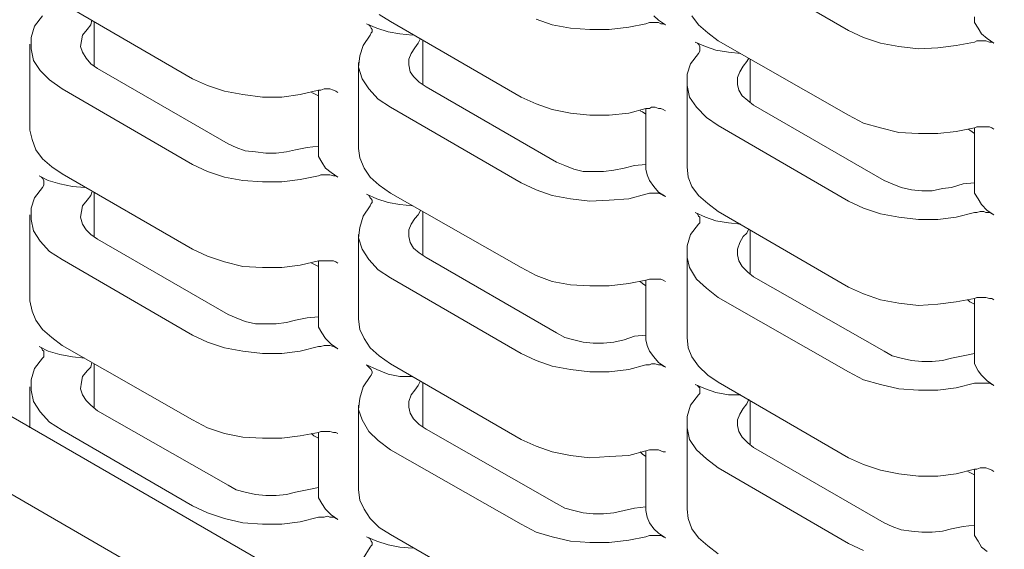
# Model space of a CAD drawing. Units: inches. Extents: x 321.7 to 333.4, y 306.2 to 322.6.
# Drawn here: x 324 to 325.3, y 317.6 to 318.3 of the extents above; entities that cross this region are included whole.
import ezdxf

# ---------------------------------------------------------------- set-up
doc = ezdxf.new("R2010")
doc.units = ezdxf.units.IN
doc.header["$MEASUREMENT"] = 0
doc.layers.add('GRID', color=2, linetype='CONTINUOUS')
doc.layers.add('PANEL', color=60, linetype='CONTINUOUS')

msp = doc.modelspace()

# ---------------------------------------------------------------- linework, layer by layer
at = {"layer": 'GRID', "lineweight": 0}
for p, q in [((326.4411, 316.3858), (321.7651, 319.0865)), ((326.4411, 316.283), (321.6684, 319.0396))]:
    msp.add_line(p, q, dxfattribs=at)
at = {"layer": 'PANEL', "lineweight": 0}
for p, q in [((325.0658, 318.3278), (324.8935, 318.4275)), ((324.1998, 318.2643), (324.0275, 318.3641)), ((323.9912, 318.3338), (324.0018, 318.3474)), ((324.0668, 318.3414), (324.0653, 318.3353)), ((324.0698, 318.3399), (324.0698, 318.2809)), ((324.4613, 318.3399), (324.4461, 318.349)), ((324.6336, 318.2401), (324.4613, 318.3399)), ((324.6744, 318.3353), (324.6532, 318.3429)), ((324.8149, 318.3414), (324.8089, 318.3474)), ((324.824, 318.3353), (324.8149, 318.3414)), ((324.8678, 318.3353), (324.8587, 318.3474)), ((325.232, 318.3384), (325.232, 318.3459)), ((323.9867, 318.3187), (323.9912, 318.3338)), ((324.0547, 318.3217), (324.0608, 318.3293)), ((324.0653, 318.3353), (324.0608, 318.3293)), ((324.4431, 318.3308), (324.4295, 318.3369)), ((324.4295, 318.3369), (324.4326, 318.3353)), ((324.4326, 318.3353), (324.4341, 318.3338)), ((324.4341, 318.3338), (324.4356, 318.3308)), ((324.4356, 318.3308), (324.4371, 318.3293)), ((324.4371, 318.3293), (324.4371, 318.3263)), ((324.4582, 318.3263), (324.4431, 318.3308)), ((324.6985, 318.3308), (324.6744, 318.3353)), ((324.7242, 318.3293), (324.6985, 318.3308)), ((324.7499, 318.3293), (324.7242, 318.3293)), ((324.7756, 318.3323), (324.7499, 318.3293)), ((324.7983, 318.3369), (324.7756, 318.3323)), ((324.7983, 318.3369), (324.8028, 318.3384)), ((324.8028, 318.3384), (324.8058, 318.3384)), ((324.8058, 318.3384), (324.8104, 318.3384)), ((324.8104, 318.3384), (324.8149, 318.3384)), ((324.8149, 318.3384), (324.8179, 318.3369)), ((324.8179, 318.3369), (324.821, 318.3369)), ((324.821, 318.3369), (324.824, 318.3353)), ((324.8799, 318.3248), (324.8678, 318.3353)), ((325.0854, 318.3187), (325.0658, 318.3278)), ((325.2366, 318.3308), (325.232, 318.3384)), ((325.2411, 318.3233), (325.2366, 318.3308)), ((323.9867, 318.3036), (323.9867, 318.3187)), ((324.0517, 318.3066), (324.0532, 318.3142)), ((324.0532, 318.3142), (324.0547, 318.3217)), ((324.425, 318.3081), (324.4341, 318.3217)), ((324.4356, 318.3248), (324.4341, 318.3217)), ((324.4371, 318.3263), (324.4356, 318.3248)), ((324.4734, 318.3233), (324.4582, 318.3263)), ((324.49, 318.3217), (324.4734, 318.3233)), ((324.5006, 318.3172), (324.4975, 318.3112)), ((324.5036, 318.3157), (324.5036, 318.2568)), ((324.8935, 318.3142), (324.8799, 318.3248)), ((325.0658, 318.216), (324.8935, 318.3142)), ((325.1081, 318.3112), (325.0854, 318.3187)), ((325.232, 318.3127), (325.2351, 318.3142)), ((325.2351, 318.3142), (325.2396, 318.3142)), ((325.2396, 318.3142), (325.2441, 318.3142)), ((325.2486, 318.3172), (325.2411, 318.3233)), ((325.2441, 318.3142), (325.2471, 318.3142)), ((325.2471, 318.3142), (325.2517, 318.3127)), ((325.2577, 318.3112), (325.2486, 318.3172)), ((323.9852, 318.3097), (323.9852, 318.1963)), ((323.9897, 318.2885), (323.9867, 318.3036)), ((324.0547, 318.2991), (324.0517, 318.3066)), ((324.4205, 318.2945), (324.425, 318.3081)), ((324.4885, 318.2976), (324.493, 318.3051)), ((324.4975, 318.3112), (324.493, 318.3051)), ((324.8769, 318.3066), (324.8633, 318.3127)), ((324.8633, 318.3127), (324.8663, 318.3112)), ((324.8663, 318.3112), (324.8678, 318.3097)), ((324.8678, 318.3097), (324.8693, 318.3066)), ((324.8693, 318.3066), (324.8693, 318.3051)), ((324.8693, 318.3051), (324.8693, 318.3021)), ((324.8693, 318.3021), (324.8693, 318.3006)), ((324.8905, 318.3021), (324.8769, 318.3066)), ((324.9071, 318.2991), (324.8905, 318.3021)), ((325.1323, 318.3066), (325.1081, 318.3112)), ((325.158, 318.3036), (325.1323, 318.3066)), ((325.1837, 318.3051), (325.158, 318.3036)), ((325.2078, 318.3081), (325.1837, 318.3051)), ((325.232, 318.3127), (325.2078, 318.3081)), ((325.2517, 318.3127), (325.2547, 318.3127)), ((325.2547, 318.3127), (325.2577, 318.3112)), ((323.9988, 318.2749), (323.9897, 318.2885)), ((324.0593, 318.2915), (324.0547, 318.2991)), ((324.0653, 318.284), (324.0593, 318.2915)), ((324.419, 318.2794), (324.4205, 318.2945)), ((324.4854, 318.29), (324.4885, 318.2976)), ((324.4854, 318.2824), (324.4854, 318.29)), ((324.8572, 318.284), (324.8678, 318.2976)), ((324.8693, 318.3006), (324.8678, 318.2976)), ((324.9237, 318.2976), (324.9071, 318.2991)), ((324.9343, 318.2915), (324.9313, 318.287)), ((324.9358, 318.29), (324.9358, 318.2326)), ((324.0109, 318.2628), (323.9988, 318.2749)), ((324.0744, 318.2779), (324.0653, 318.284)), ((324.0744, 318.2779), (324.2467, 318.1782)), ((324.419, 318.2855), (324.419, 318.1721)), ((324.4235, 318.2643), (324.419, 318.2794)), ((324.4869, 318.2734), (324.4854, 318.2824)), ((324.8527, 318.2704), (324.8572, 318.284)), ((324.9222, 318.2734), (324.9268, 318.2809)), ((324.9313, 318.287), (324.9268, 318.2809)), ((324.0275, 318.2507), (324.0109, 318.2628)), ((324.2195, 318.2552), (324.1998, 318.2643)), ((324.4326, 318.2507), (324.4235, 318.2643)), ((324.4915, 318.2673), (324.4869, 318.2734)), ((324.499, 318.2598), (324.4915, 318.2673)), ((324.8527, 318.2552), (324.8527, 318.2704)), ((324.9192, 318.2658), (324.9222, 318.2734)), ((324.9192, 318.2568), (324.9192, 318.2658)), ((324.1998, 318.151), (324.0275, 318.2507)), ((324.2421, 318.2477), (324.2195, 318.2552)), ((324.3661, 318.2492), (324.3419, 318.2432)), ((324.3661, 318.2492), (324.3661, 318.1706)), ((324.3661, 318.2492), (324.3691, 318.2492)), ((324.3691, 318.2492), (324.3736, 318.2507)), ((324.3736, 318.2507), (324.3781, 318.2507)), ((324.3781, 318.2507), (324.3812, 318.2507)), ((324.3812, 318.2507), (324.3857, 318.2492)), ((324.3857, 318.2492), (324.3887, 318.2477)), ((324.4446, 318.2371), (324.4326, 318.2507)), ((324.5081, 318.2537), (324.499, 318.2598)), ((324.5081, 318.2537), (324.6804, 318.154)), ((324.8527, 318.2613), (324.8527, 318.1479)), ((324.8557, 318.2401), (324.8527, 318.2552)), ((324.9207, 318.2492), (324.9192, 318.2568)), ((324.9252, 318.2417), (324.9207, 318.2492)), ((324.2663, 318.2432), (324.2421, 318.2477)), ((324.292, 318.2401), (324.2663, 318.2432)), ((324.3177, 318.2401), (324.292, 318.2401)), ((324.3419, 318.2432), (324.3177, 318.2401)), ((324.357, 318.2462), (324.36, 318.2447)), ((324.36, 318.2447), (324.3661, 318.2417)), ((324.3887, 318.2477), (324.3917, 318.2462)), ((324.4613, 318.2265), (324.4446, 318.2371)), ((324.6532, 318.2311), (324.6336, 318.2401)), ((324.8648, 318.2265), (324.8557, 318.2401)), ((324.9328, 318.2356), (324.9252, 318.2417)), ((324.6336, 318.1268), (324.4613, 318.2265)), ((324.6744, 318.2235), (324.6532, 318.2311)), ((324.6985, 318.219), (324.6744, 318.2235)), ((324.7983, 318.225), (324.7756, 318.219)), ((324.7983, 318.225), (324.7983, 318.1449)), ((324.7983, 318.225), (324.8028, 318.225)), ((324.8028, 318.225), (324.8058, 318.2265)), ((324.8058, 318.2265), (324.8104, 318.2265)), ((324.8104, 318.2265), (324.8149, 318.225)), ((324.8149, 318.225), (324.8179, 318.225)), ((324.8179, 318.225), (324.821, 318.2235)), ((324.821, 318.2235), (324.824, 318.222)), ((324.8784, 318.2129), (324.8648, 318.2265)), ((324.9403, 318.2295), (324.9328, 318.2356)), ((324.9403, 318.2295), (325.1126, 318.1298)), ((324.7242, 318.216), (324.6985, 318.219)), ((324.7499, 318.216), (324.7242, 318.216)), ((324.7756, 318.219), (324.7499, 318.216)), ((324.7907, 318.222), (324.7937, 318.2205)), ((324.7937, 318.2205), (324.7983, 318.2175)), ((324.8935, 318.2024), (324.8784, 318.2129)), ((325.0854, 318.2054), (325.0658, 318.216)), ((325.0658, 318.1026), (324.8935, 318.2024)), ((325.1081, 318.1993), (325.0854, 318.2054)), ((325.1323, 318.1933), (325.1081, 318.1993)), ((325.232, 318.1993), (325.2078, 318.1948)), ((325.223, 318.1978), (325.226, 318.1963)), ((325.232, 318.1993), (325.2351, 318.2009)), ((325.232, 318.1993), (325.232, 318.1207)), ((325.2351, 318.2009), (325.2396, 318.2009)), ((325.2396, 318.2009), (325.2441, 318.2009)), ((325.2441, 318.2009), (325.2471, 318.2009)), ((325.2471, 318.2009), (325.2517, 318.2009)), ((325.2517, 318.2009), (325.2547, 318.1993)), ((325.2547, 318.1993), (325.2577, 318.1978)), ((323.9882, 318.1842), (323.9852, 318.1963)), ((323.9927, 318.1706), (323.9882, 318.1842)), ((325.158, 318.1918), (325.1323, 318.1933)), ((325.1837, 318.1918), (325.158, 318.1918)), ((325.2078, 318.1948), (325.1837, 318.1918)), ((325.226, 318.1963), (325.232, 318.1918)), ((324.2572, 318.1736), (324.2467, 318.1782)), ((324.2693, 318.1691), (324.2572, 318.1736)), ((324.3358, 318.1706), (324.3509, 318.1736)), ((324.3509, 318.1736), (324.3661, 318.1751)), ((324.4205, 318.16), (324.419, 318.1721)), ((324.0018, 318.1585), (323.9927, 318.1706)), ((324.0139, 318.1479), (324.0018, 318.1585)), ((324.2829, 318.1676), (324.2693, 318.1691)), ((324.2965, 318.1661), (324.2829, 318.1676)), ((324.3101, 318.1661), (324.2965, 318.1661)), ((324.3237, 318.1676), (324.3101, 318.1661)), ((324.3358, 318.1706), (324.3237, 318.1676)), ((324.3661, 318.1615), (324.3661, 318.1706)), ((324.3706, 318.154), (324.3661, 318.1615)), ((324.4265, 318.1464), (324.4205, 318.16)), ((324.0275, 318.1389), (324.0139, 318.1479)), ((324.2195, 318.1419), (324.1998, 318.151)), ((324.3751, 318.1464), (324.3706, 318.154)), ((324.3827, 318.1404), (324.3751, 318.1464)), ((324.4341, 318.1343), (324.4265, 318.1464)), ((324.691, 318.1495), (324.6804, 318.154)), ((324.7031, 318.1449), (324.691, 318.1495)), ((324.7152, 318.1419), (324.7031, 318.1449)), ((324.7696, 318.1464), (324.756, 318.1434)), ((324.7696, 318.1464), (324.7832, 318.1495)), ((324.7832, 318.1495), (324.7983, 318.151)), ((324.7998, 318.1374), (324.7983, 318.1449)), ((324.8542, 318.1343), (324.8527, 318.1479)), ((324.0094, 318.1298), (323.9973, 318.1359)), ((323.9973, 318.1359), (324.0003, 318.1343)), ((324.0003, 318.1343), (324.0018, 318.1328)), ((324.0018, 318.1328), (324.0033, 318.1298)), ((324.1998, 318.0391), (324.0275, 318.1389)), ((324.2421, 318.1343), (324.2195, 318.1419)), ((324.2663, 318.1298), (324.2421, 318.1343)), ((324.3661, 318.1359), (324.3419, 318.1313)), ((324.3661, 318.1359), (324.3691, 318.1374)), ((324.3691, 318.1374), (324.3736, 318.1374)), ((324.3736, 318.1374), (324.3781, 318.1374)), ((324.3781, 318.1374), (324.3812, 318.1374)), ((324.3812, 318.1374), (324.3857, 318.1359)), ((324.3917, 318.1343), (324.3827, 318.1404)), ((324.3857, 318.1359), (324.3887, 318.1359)), ((324.3887, 318.1359), (324.3917, 318.1343)), ((324.4461, 318.1238), (324.4341, 318.1343)), ((324.7288, 318.1419), (324.7152, 318.1419)), ((324.7424, 318.1419), (324.7288, 318.1419)), ((324.756, 318.1434), (324.7424, 318.1419)), ((324.8028, 318.1298), (324.7998, 318.1374)), ((324.8587, 318.1222), (324.8542, 318.1343)), ((323.9912, 318.1071), (324.0018, 318.1207)), ((324.0033, 318.1238), (324.0018, 318.1207)), ((324.0033, 318.1298), (324.0033, 318.1283)), ((324.0033, 318.1283), (324.0033, 318.1253)), ((324.0033, 318.1253), (324.0033, 318.1238)), ((324.0245, 318.1253), (324.0094, 318.1298)), ((324.0411, 318.1222), (324.0245, 318.1253)), ((324.0578, 318.1207), (324.0411, 318.1222)), ((324.292, 318.1283), (324.2663, 318.1298)), ((324.3177, 318.1283), (324.292, 318.1283)), ((324.3419, 318.1313), (324.3177, 318.1283)), ((324.4613, 318.1132), (324.4461, 318.1238)), ((324.6532, 318.1177), (324.6336, 318.1268)), ((324.8089, 318.1222), (324.8028, 318.1298)), ((324.8149, 318.1147), (324.8089, 318.1222)), ((324.8678, 318.1102), (324.8587, 318.1222)), ((325.1232, 318.1253), (325.1126, 318.1298)), ((325.1353, 318.1207), (325.1232, 318.1253)), ((325.1489, 318.1177), (325.1353, 318.1207)), ((325.1897, 318.1192), (325.1761, 318.1162)), ((325.2018, 318.1207), (325.1897, 318.1192)), ((325.2018, 318.1207), (325.2169, 318.1253)), ((325.2169, 318.1253), (325.232, 318.1268)), ((325.232, 318.1132), (325.232, 318.1207)), ((323.9867, 318.0936), (323.9912, 318.1071)), ((324.0653, 318.1102), (324.0608, 318.1041)), ((324.0668, 318.1147), (324.0653, 318.1102)), ((324.0698, 318.1147), (324.0698, 318.0558)), ((324.4431, 318.1056), (324.4295, 318.1117)), ((324.4295, 318.1117), (324.4326, 318.1102)), ((324.4326, 318.1102), (324.4341, 318.1071)), ((324.4341, 318.1071), (324.4356, 318.1056)), ((324.6336, 318.015), (324.4613, 318.1132)), ((324.6744, 318.1102), (324.6532, 318.1177)), ((324.6985, 318.1056), (324.6744, 318.1102)), ((324.7983, 318.1117), (324.7756, 318.1056)), ((324.7983, 318.1117), (324.8028, 318.1132)), ((324.8028, 318.1132), (324.8058, 318.1132)), ((324.8058, 318.1132), (324.8104, 318.1132)), ((324.8104, 318.1132), (324.8149, 318.1132)), ((324.824, 318.1086), (324.8149, 318.1147)), ((324.8149, 318.1132), (324.8179, 318.1117)), ((324.8179, 318.1117), (324.821, 318.1102)), ((324.821, 318.1102), (324.824, 318.1086)), ((324.8799, 318.0996), (324.8678, 318.1102)), ((325.1625, 318.1162), (325.1489, 318.1177)), ((325.1761, 318.1162), (325.1625, 318.1162)), ((325.2366, 318.1056), (325.232, 318.1132)), ((323.9867, 318.0784), (323.9867, 318.0936)), ((324.0532, 318.089), (324.0547, 318.0966)), ((324.0547, 318.0966), (324.0608, 318.1041)), ((324.425, 318.083), (324.4341, 318.0966)), ((324.4356, 318.0996), (324.4341, 318.0966)), ((324.4356, 318.1056), (324.4371, 318.1041)), ((324.4371, 318.1011), (324.4356, 318.0996)), ((324.4371, 318.1041), (324.4371, 318.1011)), ((324.4582, 318.1011), (324.4431, 318.1056)), ((324.4734, 318.0981), (324.4582, 318.1011)), ((324.49, 318.0966), (324.4734, 318.0981)), ((324.7242, 318.1026), (324.6985, 318.1056)), ((324.7499, 318.1041), (324.7242, 318.1026)), ((324.7756, 318.1056), (324.7499, 318.1041)), ((324.8935, 318.089), (324.8799, 318.0996)), ((325.0854, 318.0936), (325.0658, 318.1026)), ((325.1081, 318.086), (325.0854, 318.0936)), ((325.2411, 318.0981), (325.2366, 318.1056)), ((325.2486, 318.0905), (325.2411, 318.0981)), ((323.9852, 318.0845), (323.9852, 317.9711)), ((324.0517, 318.0814), (324.0532, 318.089)), ((324.0547, 318.0724), (324.0517, 318.0814)), ((324.4205, 318.0678), (324.425, 318.083)), ((324.4885, 318.0724), (324.493, 318.0799)), ((324.4975, 318.0845), (324.493, 318.0799)), ((324.5006, 318.0905), (324.4975, 318.0845)), ((324.5036, 318.089), (324.5036, 318.0316)), ((324.8769, 318.0814), (324.8633, 318.0875)), ((324.8633, 318.0875), (324.8663, 318.086)), ((324.8663, 318.086), (324.8678, 318.083)), ((324.8678, 318.083), (324.8693, 318.0814)), ((324.8693, 318.0814), (324.8693, 318.0784)), ((324.8905, 318.0769), (324.8769, 318.0814)), ((325.0658, 317.9893), (324.8935, 318.089)), ((325.1323, 318.0814), (325.1081, 318.086)), ((325.158, 318.0784), (325.1323, 318.0814)), ((325.2078, 318.0814), (325.1837, 318.0784)), ((325.232, 318.0875), (325.2078, 318.0814)), ((325.232, 318.0875), (325.2351, 318.0875)), ((325.2351, 318.0875), (325.2396, 318.089)), ((325.2396, 318.089), (325.2441, 318.089)), ((325.2441, 318.089), (325.2471, 318.0875)), ((325.2471, 318.0875), (325.2517, 318.0875)), ((325.2577, 318.0845), (325.2486, 318.0905)), ((325.2517, 318.0875), (325.2547, 318.086)), ((325.2547, 318.086), (325.2577, 318.0845)), ((323.9897, 318.0633), (323.9867, 318.0784)), ((324.0593, 318.0648), (324.0547, 318.0724)), ((324.419, 318.0543), (324.4205, 318.0678)), ((324.4854, 318.0648), (324.4885, 318.0724)), ((324.8572, 318.0588), (324.8678, 318.0724)), ((324.8693, 318.0739), (324.8678, 318.0724)), ((324.8693, 318.0784), (324.8693, 318.0769)), ((324.8693, 318.0769), (324.8693, 318.0739)), ((324.9071, 318.0739), (324.8905, 318.0769)), ((324.9237, 318.0724), (324.9071, 318.0739)), ((325.1837, 318.0784), (325.158, 318.0784)), ((323.9988, 318.0497), (323.9897, 318.0633)), ((324.0653, 318.0588), (324.0593, 318.0648)), ((324.0744, 318.0527), (324.0653, 318.0588)), ((324.419, 318.0588), (324.419, 317.9469)), ((324.4235, 318.0391), (324.419, 318.0543)), ((324.4854, 318.0558), (324.4854, 318.0648)), ((324.4869, 318.0482), (324.4854, 318.0558)), ((324.8527, 318.0437), (324.8572, 318.0588)), ((324.9222, 318.0482), (324.9268, 318.0558)), ((324.9313, 318.0603), (324.9268, 318.0558)), ((324.9343, 318.0663), (324.9313, 318.0603)), ((324.9358, 318.0648), (324.9358, 318.0059)), ((324.0109, 318.0361), (323.9988, 318.0497)), ((324.0744, 318.0527), (324.2467, 317.953)), ((324.4915, 318.0407), (324.4869, 318.0482)), ((324.8527, 318.0285), (324.8527, 318.0437)), ((324.9192, 318.0391), (324.9222, 318.0482)), ((324.0275, 318.0255), (324.0109, 318.0361)), ((324.2195, 318.0301), (324.1998, 318.0391)), ((324.2421, 318.0225), (324.2195, 318.0301)), ((324.4326, 318.0255), (324.4235, 318.0391)), ((324.499, 318.0346), (324.4915, 318.0407)), ((324.5081, 318.0285), (324.499, 318.0346)), ((324.5081, 318.0285), (324.6804, 317.9288)), ((324.8527, 318.0346), (324.8527, 317.9227)), ((324.8557, 318.015), (324.8527, 318.0285)), ((324.9192, 318.0316), (324.9192, 318.0391)), ((324.9207, 318.024), (324.9192, 318.0316)), ((324.1998, 317.9258), (324.0275, 318.0255)), ((324.2663, 318.0165), (324.2421, 318.0225)), ((324.292, 318.015), (324.2663, 318.0165)), ((324.3177, 318.015), (324.292, 318.015)), ((324.3419, 318.018), (324.3177, 318.015)), ((324.3661, 318.024), (324.3419, 318.018)), ((324.357, 318.021), (324.36, 318.0195)), ((324.36, 318.0195), (324.3661, 318.0165)), ((324.3661, 318.024), (324.3661, 317.9439)), ((324.3661, 318.024), (324.3691, 318.024)), ((324.3691, 318.024), (324.3736, 318.024)), ((324.3736, 318.024), (324.3781, 318.024)), ((324.3781, 318.024), (324.3812, 318.024)), ((324.3812, 318.024), (324.3857, 318.024)), ((324.3857, 318.024), (324.3887, 318.0225)), ((324.3887, 318.0225), (324.3917, 318.021)), ((324.4446, 318.0119), (324.4326, 318.0255)), ((324.6532, 318.0044), (324.6336, 318.015)), ((324.8648, 317.9998), (324.8557, 318.015)), ((324.9252, 318.0165), (324.9207, 318.024)), ((324.9328, 318.0089), (324.9252, 318.0165)), ((324.4613, 318.0013), (324.4446, 318.0119)), ((324.6744, 317.9968), (324.6532, 318.0044)), ((324.9403, 318.0029), (324.9328, 318.0089)), ((324.9403, 318.0029), (325.1126, 317.9046)), ((324.6336, 317.9016), (324.4613, 318.0013)), ((324.6985, 317.9923), (324.6744, 317.9968)), ((324.7242, 317.9908), (324.6985, 317.9923)), ((324.7499, 317.9908), (324.7242, 317.9908)), ((324.7756, 317.9938), (324.7499, 317.9908)), ((324.7983, 317.9983), (324.7756, 317.9938)), ((324.7907, 317.9968), (324.7937, 317.9938)), ((324.7937, 317.9938), (324.7983, 317.9908)), ((324.7983, 317.9983), (324.8028, 317.9998)), ((324.7983, 317.9983), (324.7983, 317.9197)), ((324.8028, 317.9998), (324.8058, 317.9998)), ((324.8058, 317.9998), (324.8104, 317.9998)), ((324.8104, 317.9998), (324.8149, 317.9998)), ((324.8149, 317.9998), (324.8179, 317.9998)), ((324.8179, 317.9998), (324.821, 317.9983)), ((324.821, 317.9983), (324.824, 317.9968)), ((324.8784, 317.9878), (324.8648, 317.9998)), ((325.0854, 317.9802), (325.0658, 317.9893)), ((324.8935, 317.9757), (324.8784, 317.9878)), ((325.1081, 317.9726), (325.0854, 317.9802)), ((323.9882, 317.9575), (323.9852, 317.9711)), ((325.0658, 317.8774), (324.8935, 317.9757)), ((325.1323, 317.9681), (325.1081, 317.9726)), ((325.158, 317.9651), (325.1323, 317.9681)), ((325.1837, 317.9666), (325.158, 317.9651)), ((325.2078, 317.9696), (325.1837, 317.9666)), ((325.232, 317.9741), (325.2078, 317.9696)), ((325.223, 317.9726), (325.226, 317.9696)), ((325.226, 317.9696), (325.232, 317.9666)), ((325.232, 317.9741), (325.2351, 317.9757)), ((325.232, 317.9741), (325.232, 317.8956)), ((325.2351, 317.9757), (325.2396, 317.9757)), ((325.2396, 317.9757), (325.2441, 317.9757)), ((325.2441, 317.9757), (325.2471, 317.9757)), ((325.2471, 317.9757), (325.2517, 317.9741)), ((325.2517, 317.9741), (325.2547, 317.9741)), ((325.2547, 317.9741), (325.2577, 317.9726)), ((323.9927, 317.9454), (323.9882, 317.9575)), ((324.2572, 317.9485), (324.2467, 317.953)), ((324.3509, 317.9485), (324.3661, 317.95)), ((324.0018, 317.9333), (323.9927, 317.9454)), ((324.2693, 317.9439), (324.2572, 317.9485)), ((324.2829, 317.9409), (324.2693, 317.9439)), ((324.2965, 317.9409), (324.2829, 317.9409)), ((324.3101, 317.9409), (324.2965, 317.9409)), ((324.3237, 317.9424), (324.3101, 317.9409)), ((324.3358, 317.9454), (324.3237, 317.9424)), ((324.3358, 317.9454), (324.3509, 317.9485)), ((324.3661, 317.9364), (324.3661, 317.9439)), ((324.4205, 317.9333), (324.419, 317.9469)), ((324.0139, 317.9227), (324.0018, 317.9333)), ((324.2195, 317.9167), (324.1998, 317.9258)), ((324.3706, 317.9288), (324.3661, 317.9364)), ((324.3751, 317.9212), (324.3706, 317.9288)), ((324.4265, 317.9212), (324.4205, 317.9333)), ((324.691, 317.9227), (324.6804, 317.9288)), ((324.7696, 317.9197), (324.7832, 317.9243)), ((324.7832, 317.9243), (324.7983, 317.9258)), ((324.0275, 317.9122), (324.0139, 317.9227)), ((324.1998, 317.8139), (324.0275, 317.9122)), ((324.2421, 317.9092), (324.2195, 317.9167)), ((324.3691, 317.9107), (324.3736, 317.9122)), ((324.3736, 317.9122), (324.3781, 317.9122)), ((324.3827, 317.9137), (324.3751, 317.9212)), ((324.3781, 317.9122), (324.3812, 317.9122)), ((324.3812, 317.9122), (324.3857, 317.9107)), ((324.3917, 317.9077), (324.3827, 317.9137)), ((324.4341, 317.9092), (324.4265, 317.9212)), ((324.7031, 317.9197), (324.691, 317.9227)), ((324.7152, 317.9167), (324.7031, 317.9197)), ((324.7288, 317.9152), (324.7152, 317.9167)), ((324.7424, 317.9152), (324.7288, 317.9152)), ((324.756, 317.9167), (324.7424, 317.9152)), ((324.7696, 317.9197), (324.756, 317.9167)), ((324.7998, 317.9122), (324.7983, 317.9197)), ((324.8028, 317.9046), (324.7998, 317.9122)), ((324.8542, 317.9092), (324.8527, 317.9227)), ((324.0094, 317.9046), (323.9973, 317.9107)), ((323.9973, 317.9107), (324.0003, 317.9092)), ((324.0003, 317.9092), (324.0018, 317.9061)), ((324.0018, 317.9061), (324.0033, 317.9046)), ((324.0033, 317.9046), (324.0033, 317.9016)), ((324.0033, 317.9016), (324.0033, 317.9001)), ((324.0033, 317.9001), (324.0033, 317.8971)), ((324.0245, 317.9001), (324.0094, 317.9046)), ((324.0411, 317.8971), (324.0245, 317.9001)), ((324.2663, 317.9046), (324.2421, 317.9092)), ((324.292, 317.9016), (324.2663, 317.9046)), ((324.3177, 317.9016), (324.292, 317.9016)), ((324.3419, 317.9046), (324.3177, 317.9016)), ((324.3661, 317.9107), (324.3419, 317.9046)), ((324.3661, 317.9107), (324.3691, 317.9107)), ((324.3857, 317.9107), (324.3887, 317.9092)), ((324.3887, 317.9092), (324.3917, 317.9077)), ((324.4461, 317.8986), (324.4341, 317.9092)), ((324.4613, 317.888), (324.4461, 317.8986)), ((324.6532, 317.8925), (324.6336, 317.9016)), ((324.8089, 317.8971), (324.8028, 317.9046)), ((324.8587, 317.8971), (324.8542, 317.9092)), ((325.1232, 317.8986), (325.1126, 317.9046)), ((325.1353, 317.8956), (325.1232, 317.8986)), ((325.2018, 317.8956), (325.2169, 317.8986)), ((325.2169, 317.8986), (325.232, 317.9016)), ((323.9912, 317.882), (324.0018, 317.8956)), ((324.0033, 317.8971), (324.0018, 317.8956)), ((324.0578, 317.8956), (324.0411, 317.8971)), ((324.0668, 317.8895), (324.0653, 317.8835)), ((324.0698, 317.888), (324.0698, 317.8306)), ((324.4431, 317.8804), (324.4295, 317.8865)), ((324.4295, 317.8865), (324.4326, 317.8835)), ((324.6336, 317.7883), (324.4613, 317.888)), ((324.6744, 317.885), (324.6532, 317.8925)), ((324.6985, 317.8804), (324.6744, 317.885)), ((324.7983, 317.8865), (324.7756, 317.8804)), ((324.7983, 317.8865), (324.8028, 317.8865)), ((324.8028, 317.8865), (324.8058, 317.888)), ((324.8058, 317.888), (324.8104, 317.888)), ((324.8149, 317.8895), (324.8089, 317.8971)), ((324.8104, 317.888), (324.8149, 317.8865)), ((324.824, 317.8835), (324.8149, 317.8895)), ((324.8149, 317.8865), (324.8179, 317.8865)), ((324.8179, 317.8865), (324.821, 317.885)), ((324.821, 317.885), (324.824, 317.8835)), ((324.8678, 317.885), (324.8587, 317.8971)), ((324.8799, 317.8729), (324.8678, 317.885)), ((325.1489, 317.8925), (325.1353, 317.8956)), ((325.1625, 317.891), (325.1489, 317.8925)), ((325.1761, 317.891), (325.1625, 317.891)), ((325.1897, 317.8925), (325.1761, 317.891)), ((325.2018, 317.8956), (325.1897, 317.8925)), ((325.232, 317.888), (325.232, 317.8956)), ((325.2366, 317.8789), (325.232, 317.888)), ((323.9867, 317.8668), (323.9912, 317.882)), ((324.0547, 317.8714), (324.0608, 317.8789)), ((324.0653, 317.8835), (324.0608, 317.8789)), ((324.4326, 317.8835), (324.4341, 317.882)), ((324.4341, 317.882), (324.4356, 317.8804)), ((324.4356, 317.8729), (324.4341, 317.8714)), ((324.4356, 317.8804), (324.4371, 317.8774)), ((324.4371, 317.8759), (324.4356, 317.8729)), ((324.4371, 317.8774), (324.4371, 317.8759)), ((324.4582, 317.8744), (324.4431, 317.8804)), ((324.4734, 317.8714), (324.4582, 317.8744)), ((324.7242, 317.8774), (324.6985, 317.8804)), ((324.7499, 317.8774), (324.7242, 317.8774)), ((324.7756, 317.8804), (324.7499, 317.8774)), ((324.8935, 317.8638), (324.8799, 317.8729)), ((325.0854, 317.8668), (325.0658, 317.8774)), ((325.2411, 317.8729), (325.2366, 317.8789)), ((325.2486, 317.8653), (325.2411, 317.8729)), ((323.9867, 317.8532), (323.9867, 317.8668)), ((324.0517, 317.8548), (324.0532, 317.8638)), ((324.0532, 317.8638), (324.0547, 317.8714)), ((324.425, 317.8578), (324.4341, 317.8714)), ((324.49, 317.8714), (324.4734, 317.8714)), ((324.4975, 317.8593), (324.493, 317.8532)), ((324.5006, 317.8653), (324.4975, 317.8593)), ((324.5036, 317.8638), (324.5036, 317.8049)), ((324.8769, 317.8548), (324.8633, 317.8608)), ((324.8633, 317.8608), (324.8663, 317.8593)), ((324.8663, 317.8593), (324.8678, 317.8578)), ((325.0658, 317.7641), (324.8935, 317.8638)), ((325.1081, 317.8608), (325.0854, 317.8668)), ((325.1323, 317.8548), (325.1081, 317.8608)), ((325.232, 317.8623), (325.2078, 317.8563)), ((325.232, 317.8623), (325.2351, 317.8623)), ((325.2351, 317.8623), (325.2396, 317.8623)), ((325.2396, 317.8623), (325.2441, 317.8623)), ((325.2441, 317.8623), (325.2471, 317.8623)), ((325.2471, 317.8623), (325.2517, 317.8623)), ((325.2577, 317.8593), (325.2486, 317.8653)), ((325.2517, 317.8623), (325.2547, 317.8608)), ((325.2547, 317.8608), (325.2577, 317.8593)), ((323.9852, 317.8578), (323.9852, 317.8034)), ((323.9897, 317.8381), (323.9867, 317.8532)), ((324.0547, 317.8472), (324.0517, 317.8548)), ((324.0593, 317.8396), (324.0547, 317.8472)), ((324.4205, 317.8427), (324.425, 317.8578)), ((324.4854, 317.8381), (324.4885, 317.8472)), ((324.4885, 317.8472), (324.493, 317.8532)), ((324.8572, 317.8336), (324.8678, 317.8472)), ((324.8678, 317.8578), (324.8693, 317.8563)), ((324.8693, 317.8487), (324.8678, 317.8472)), ((324.8693, 317.8563), (324.8693, 317.8532)), ((324.8693, 317.8532), (324.8693, 317.8517)), ((324.8693, 317.8517), (324.8693, 317.8487)), ((324.8905, 317.8502), (324.8769, 317.8548)), ((324.9071, 317.8472), (324.8905, 317.8502)), ((324.9237, 317.8472), (324.9071, 317.8472)), ((325.158, 317.8532), (325.1323, 317.8548)), ((325.1837, 317.8532), (325.158, 317.8532)), ((325.2078, 317.8563), (325.1837, 317.8532)), ((323.9988, 317.8245), (323.9897, 317.8381)), ((324.0653, 317.8336), (324.0593, 317.8396)), ((324.0744, 317.826), (324.0653, 317.8336)), ((324.419, 317.8275), (324.4205, 317.8427)), ((324.419, 317.8336), (324.419, 317.7218)), ((324.4854, 317.8306), (324.4854, 317.8381)), ((324.8527, 317.8185), (324.8572, 317.8336)), ((324.9313, 317.8351), (324.9268, 317.8291)), ((324.9343, 317.8412), (324.9313, 317.8351)), ((324.9358, 317.8396), (324.9358, 317.7807)), ((324.0109, 317.8109), (323.9988, 317.8245)), ((324.0744, 317.826), (324.2467, 317.7278)), ((324.4235, 317.8139), (324.419, 317.8275)), ((324.4869, 317.823), (324.4854, 317.8306)), ((324.4915, 317.8155), (324.4869, 317.823)), ((324.9192, 317.8139), (324.9222, 317.8215)), ((324.9222, 317.8215), (324.9268, 317.8291)), ((324.0275, 317.8003), (324.0109, 317.8109)), ((324.2195, 317.8034), (324.1998, 317.8139)), ((324.4326, 317.7988), (324.4235, 317.8139)), ((324.499, 317.8079), (324.4915, 317.8155)), ((324.5081, 317.8019), (324.499, 317.8079)), ((324.8527, 317.8034), (324.8527, 317.8185)), ((324.8527, 317.8094), (324.8527, 317.6961)), ((324.9192, 317.8064), (324.9192, 317.8139)), ((324.1998, 317.7006), (324.0275, 317.8003)), ((324.2421, 317.7958), (324.2195, 317.8034)), ((324.2663, 317.7913), (324.2421, 317.7958)), ((324.3661, 317.7973), (324.3419, 317.7928)), ((324.357, 317.7958), (324.36, 317.7928)), ((324.3661, 317.7973), (324.3691, 317.7988)), ((324.3661, 317.7973), (324.3661, 317.7187)), ((324.3691, 317.7988), (324.3736, 317.7988)), ((324.3736, 317.7988), (324.3781, 317.7988)), ((324.3781, 317.7988), (324.3812, 317.7988)), ((324.3812, 317.7988), (324.3857, 317.7973)), ((324.3857, 317.7973), (324.3887, 317.7973)), ((324.3887, 317.7973), (324.3917, 317.7958)), ((324.4446, 317.7868), (324.4326, 317.7988)), ((324.5081, 317.8019), (324.6804, 317.7036)), ((324.8557, 317.7883), (324.8527, 317.8034)), ((324.9207, 317.7988), (324.9192, 317.8064)), ((324.9252, 317.7913), (324.9207, 317.7988)), ((324.292, 317.7898), (324.2663, 317.7913)), ((324.3177, 317.7898), (324.292, 317.7898)), ((324.3419, 317.7928), (324.3177, 317.7898)), ((324.36, 317.7928), (324.3661, 317.7898)), ((324.4613, 317.7746), (324.4446, 317.7868)), ((324.6532, 317.7792), (324.6336, 317.7883)), ((324.8648, 317.7746), (324.8557, 317.7883)), ((324.9328, 317.7837), (324.9252, 317.7913)), ((324.9403, 317.7777), (324.9328, 317.7837)), ((324.6336, 317.6764), (324.4613, 317.7746)), ((324.6744, 317.7716), (324.6532, 317.7792)), ((324.6985, 317.7671), (324.6744, 317.7716)), ((324.7983, 317.7731), (324.7756, 317.7671)), ((324.7907, 317.7716), (324.7937, 317.7686)), ((324.7937, 317.7686), (324.7983, 317.7656)), ((324.7983, 317.7731), (324.8028, 317.7746)), ((324.7983, 317.7731), (324.7983, 317.6946)), ((324.8028, 317.7746), (324.8058, 317.7746)), ((324.8058, 317.7746), (324.8104, 317.7746)), ((324.8104, 317.7746), (324.8149, 317.7746)), ((324.8149, 317.7746), (324.8179, 317.7731)), ((324.8179, 317.7731), (324.821, 317.7716)), ((324.821, 317.7716), (324.824, 317.7716)), ((324.8784, 317.7626), (324.8648, 317.7746)), ((324.9403, 317.7777), (325.1126, 317.6779)), ((324.7242, 317.7641), (324.6985, 317.7671)), ((324.7499, 317.7656), (324.7242, 317.7641)), ((324.7756, 317.7671), (324.7499, 317.7656)), ((324.8935, 317.7505), (324.8784, 317.7626)), ((325.0854, 317.755), (325.0658, 317.7641)), ((325.1081, 317.7475), (325.0854, 317.755)), ((325.0658, 317.6507), (324.8935, 317.7505)), ((325.1323, 317.7429), (325.1081, 317.7475)), ((325.158, 317.7399), (325.1323, 317.7429)), ((325.2078, 317.7429), (325.1837, 317.7399)), ((325.232, 317.749), (325.2078, 317.7429)), ((325.223, 317.7459), (325.226, 317.7444)), ((325.226, 317.7444), (325.232, 317.7414)), ((325.232, 317.749), (325.232, 317.6704)), ((325.232, 317.749), (325.2351, 317.749)), ((325.2351, 317.749), (325.2396, 317.7505)), ((325.2396, 317.7505), (325.2441, 317.7505)), ((325.2441, 317.7505), (325.2471, 317.7505)), ((325.2471, 317.7505), (325.2517, 317.749)), ((325.2517, 317.749), (325.2547, 317.7475)), ((325.2547, 317.7475), (325.2577, 317.7459)), ((325.1837, 317.7399), (325.158, 317.7399)), ((324.2572, 317.7218), (324.2467, 317.7278)), ((324.2693, 317.7187), (324.2572, 317.7218)), ((324.2829, 317.7157), (324.2693, 317.7187)), ((324.3358, 317.7187), (324.3237, 317.7157)), ((324.3358, 317.7187), (324.3509, 317.7218)), ((324.3509, 317.7218), (324.3661, 317.7248)), ((324.3661, 317.7112), (324.3661, 317.7187)), ((324.4205, 317.7082), (324.419, 317.7218)), ((324.2965, 317.7142), (324.2829, 317.7157)), ((324.3101, 317.7142), (324.2965, 317.7142)), ((324.3237, 317.7157), (324.3101, 317.7142)), ((324.3706, 317.7036), (324.3661, 317.7112)), ((324.3751, 317.6961), (324.3706, 317.7036)), ((324.4265, 317.6961), (324.4205, 317.7082)), ((324.691, 317.6976), (324.6804, 317.7036)), ((324.2195, 317.6915), (324.1998, 317.7006)), ((324.2421, 317.684), (324.2195, 317.6915)), ((324.3827, 317.6885), (324.3751, 317.6961)), ((324.4341, 317.684), (324.4265, 317.6961)), ((324.7031, 317.6946), (324.691, 317.6976)), ((324.7152, 317.6915), (324.7031, 317.6946)), ((324.7288, 317.69), (324.7152, 317.6915)), ((324.7424, 317.69), (324.7288, 317.69)), ((324.756, 317.6915), (324.7424, 317.69)), ((324.7696, 317.6946), (324.756, 317.6915)), ((324.7696, 317.6946), (324.7832, 317.6976)), ((324.7832, 317.6976), (324.7983, 317.6991)), ((324.7998, 317.6855), (324.7983, 317.6946)), ((324.8542, 317.684), (324.8527, 317.6961)), ((324.2663, 317.6779), (324.2421, 317.684)), ((324.292, 317.6764), (324.2663, 317.6779)), ((324.3419, 317.6794), (324.3177, 317.6764)), ((324.3661, 317.6855), (324.3419, 317.6794)), ((324.3661, 317.6855), (324.3691, 317.6855)), ((324.3691, 317.6855), (324.3736, 317.6855)), ((324.3736, 317.6855), (324.3781, 317.687)), ((324.3781, 317.687), (324.3812, 317.6855)), ((324.3812, 317.6855), (324.3857, 317.6855)), ((324.3917, 317.6825), (324.3827, 317.6885)), ((324.3857, 317.6855), (324.3887, 317.684)), ((324.3887, 317.684), (324.3917, 317.6825)), ((324.4461, 317.6719), (324.4341, 317.684)), ((324.8028, 317.6779), (324.7998, 317.6855)), ((324.8089, 317.6704), (324.8028, 317.6779)), ((324.8587, 317.6704), (324.8542, 317.684)), ((325.1232, 317.6734), (325.1126, 317.6779)), ((324.3177, 317.6764), (324.292, 317.6764)), ((324.4613, 317.6628), (324.4461, 317.6719)), ((324.6532, 317.6658), (324.6336, 317.6764)), ((324.6744, 317.6598), (324.6532, 317.6658)), ((324.8149, 317.6643), (324.8089, 317.6704)), ((324.824, 317.6583), (324.8149, 317.6643)), ((324.8678, 317.6583), (324.8587, 317.6704)), ((325.1353, 317.6689), (325.1232, 317.6734)), ((325.1489, 317.6673), (325.1353, 317.6689)), ((325.1625, 317.6658), (325.1489, 317.6673)), ((325.1761, 317.6658), (325.1625, 317.6658)), ((325.1897, 317.6673), (325.1761, 317.6658)), ((325.2018, 317.6704), (325.1897, 317.6673)), ((325.2018, 317.6704), (325.2169, 317.6734)), ((325.2169, 317.6734), (325.232, 317.6749)), ((325.232, 317.6613), (325.232, 317.6704)), ((324.4431, 317.6537), (324.4295, 317.6598)), ((324.4295, 317.6598), (324.4326, 317.6583)), ((324.4326, 317.6583), (324.4341, 317.6568)), ((324.4341, 317.6568), (324.4356, 317.6537)), ((324.4356, 317.6537), (324.4371, 317.6522)), ((324.4371, 317.6522), (324.4371, 317.6492)), ((324.4582, 317.6492), (324.4431, 317.6537)), ((324.6336, 317.5631), (324.4613, 317.6628)), ((324.6985, 317.6537), (324.6744, 317.6598)), ((324.7242, 317.6522), (324.6985, 317.6537)), ((324.7499, 317.6522), (324.7242, 317.6522)), ((324.7756, 317.6553), (324.7499, 317.6522)), ((324.7983, 317.6598), (324.7756, 317.6553)), ((324.7983, 317.6598), (324.8028, 317.6613)), ((324.8028, 317.6613), (324.8058, 317.6613)), ((324.8058, 317.6613), (324.8104, 317.6613)), ((324.8104, 317.6613), (324.8149, 317.6613)), ((324.8149, 317.6613), (324.8179, 317.6613)), ((324.8179, 317.6613), (324.821, 317.6598)), ((324.821, 317.6598), (324.824, 317.6583)), ((324.8799, 317.6477), (324.8678, 317.6583)), ((325.2366, 317.6537), (325.232, 317.6613)), ((325.2411, 317.6462), (325.2366, 317.6537)), ((324.425, 317.6311), (324.4341, 317.6462)), ((324.4356, 317.6477), (324.4341, 317.6462)), ((324.4371, 317.6492), (324.4356, 317.6477)), ((324.4734, 317.6462), (324.4582, 317.6492)), ((324.49, 317.6447), (324.4734, 317.6462)), ((324.8935, 317.6371), (324.8799, 317.6477)), ((325.0854, 317.6417), (325.0658, 317.6507)), ((325.2486, 317.6402), (325.2411, 317.6462))]:
    msp.add_line(p, q, dxfattribs=at)

doc.saveas('drawing.dxf')
